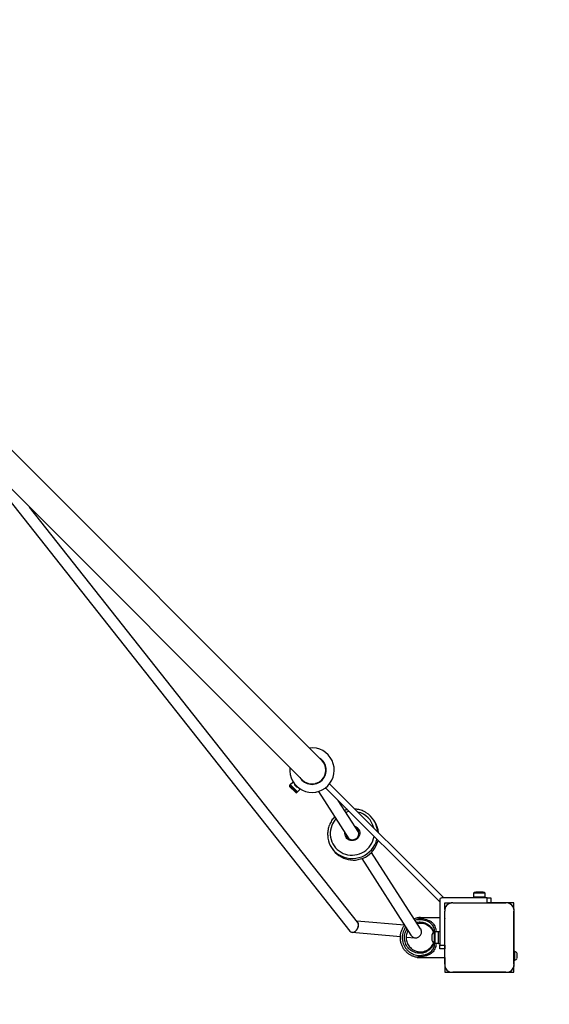
# Model space of a CAD drawing. Units: millimetres. Extents: x 0 to 4397, y 0 to 4397.
# Drawn here: x 1979 to 2706, y 1696 to 3046 of the extents above; entities that cross this region are included whole.
import ezdxf

# ---------------------------------------------------------------- set-up
doc = ezdxf.new("R2010")
doc.units = ezdxf.units.MM

msp = doc.modelspace()

# ---------------------------------------------------------------- linework, layer by layer
at = {"color": 7, "linetype": 'Continuous', "lineweight": 25, "ltscale": 20}
for p, q in [((2393.6, 2030.3), (1856.2, 2567.7)), ((1829.3, 2540.8), (2366.7, 2003.4)), ((1922.5, 2440.3), (2432.1, 1796.1)), ((2442.7, 1808.4), (1992.4, 2377.7)), ((2350.3, 1997), (2353.8, 2000.5)), ((2355.5, 1998.8), (2353.8, 2000.5)), ((2388.6, 1999.5), (2385.7, 1998.7)), ((2388.7, 1999.3), (2388.6, 1999.5)), ((2350.3, 1997), (2349.3, 1995.9)), ((2357.7, 1986), (2349.3, 1994.5)), ((2350.3, 1997), (2355.3, 1992)), ((2350.3, 1997), (2350.3, 1995.5)), ((2352, 1993.8), (2350.3, 1995.5)), ((2355.3, 1992), (2360.2, 1987.1)), ((2356.7, 1996.3), (2359.5, 1993.4)), ((2358.8, 1987.1), (2357.1, 1988.7)), ((2360.2, 1987.1), (2358.8, 1987.1)), ((2359.2, 1986), (2360.2, 1987.1)), ((2360.2, 1987.1), (2363.7, 1990.6)), ((2363.7, 1990.6), (2362.1, 1992.3)), ((2385.7, 1998.7), (2385, 1998.5)), ((2385.9, 1998.2), (2385.7, 1998.7)), ((2389, 1987.7), (2430.7, 1922.8)), ((2555.3, 1836), (2398.7, 1992.6)), ((2561, 1841.7), (2404.3, 1998.3)), ((2444.2, 1931.4), (2416, 1975.3)), ((2466.3, 1946.1), (2464.9, 1948.2)), ((2406.9, 1910.9), (2408.2, 1908.8)), ((2448.3, 1895.5), (2515.7, 1790.5)), ((2529.2, 1799.1), (2461.7, 1904.1)), ((2555.3, 1838.7), (2555.3, 1776.7)), ((2620.3, 1841.7), (2558.3, 1841.7)), ((2601.8, 1843.3), (2601.8, 1841.7)), ((2601.8, 1843.3), (2609.8, 1843.3)), ((2601.9, 1848.3), (2601.9, 1843.3)), ((2617.7, 1848.3), (2601.9, 1848.3)), ((2614.8, 1849.3), (2604.8, 1849.3)), ((2609.8, 1843.3), (2617.8, 1843.3)), ((2617.7, 1843.3), (2617.7, 1848.3)), ((2617.8, 1841.7), (2617.8, 1843.3)), ((2620.3, 1834.7), (2620.3, 1841.7)), ((2620.3, 1841.7), (2625.3, 1841.7)), ((2625.3, 1841.7), (2625.3, 1834.7)), ((2562.3, 1834.7), (2571.5, 1834.7)), ((2562.3, 1825.6), (2562.3, 1834.7)), ((2562.3, 1776.7), (2562.3, 1823.4)), ((2562.3, 1750.8), (2562.3, 1823.4)), ((2573.4, 1834.7), (2620.3, 1834.7)), ((2573.4, 1834.7), (2646.2, 1834.7)), ((2600.8, 1834.7), (2600.8, 1834.7)), ((2605.8, 1834.7), (2605.8, 1834.7)), ((2613.8, 1834.7), (2613.8, 1834.7)), ((2618.8, 1834.7), (2618.8, 1834.7)), ((2625.3, 1834.7), (2620.3, 1834.7)), ((2646.2, 1834.7), (2625.3, 1834.7)), ((2657.3, 1834.7), (2647.1, 1834.7)), ((2657.3, 1825.5), (2657.3, 1834.7)), ((2657.3, 1823.5), (2657.3, 1750.8)), ((2657.3, 1768.2), (2657.3, 1823.5)), ((2506.9, 1804.2), (2441.6, 1809.9)), ((2528.8, 1814.7), (2555.3, 1814.7)), ((2435.2, 1794.4), (2501.5, 1788.6)), ((2509.5, 1787.9), (2521.8, 1786.8)), ((2544.7, 1790.7), (2544.7, 1788.7)), ((2544.7, 1790.7), (2544.7, 1790.7)), ((2544.7, 1788.7), (2544.7, 1785.2)), ((2544.7, 1785.2), (2544.7, 1783.7)), ((2547.7, 1792.2), (2547.7, 1782.2)), ((2553.7, 1795.1), (2548.7, 1795.1)), ((2548.7, 1795.1), (2548.7, 1779.3)), ((2555.3, 1795.2), (2553.7, 1795.2)), ((2553.7, 1787.2), (2553.7, 1795.2)), ((2553.7, 1779.2), (2553.7, 1787.2)), ((2562.3, 1796.2), (2562.3, 1796.1)), ((2562.3, 1791.2), (2562.3, 1791.2)), ((2562.3, 1783.2), (2562.3, 1783.2)), ((2548.7, 1779.3), (2553.7, 1779.3)), ((2553.7, 1779.2), (2555.3, 1779.2)), ((2555.3, 1776.7), (2562.3, 1776.7)), ((2555.3, 1771.7), (2555.3, 1776.7)), ((2562.3, 1771.7), (2555.3, 1771.7)), ((2562.3, 1778.2), (2562.3, 1778.1)), ((2562.3, 1776.7), (2562.3, 1771.7)), ((2562.3, 1759.7), (2562.3, 1771.7)), ((2528.8, 1759.7), (2562.3, 1759.7)), ((2562.3, 1759.7), (2562.3, 1750.8)), ((2658.3, 1768.2), (2657.3, 1768.2)), ((2657.3, 1756.2), (2657.3, 1768.2)), ((2657.3, 1756.2), (2658.3, 1756.2)), ((2657.3, 1750.8), (2657.3, 1756.2)), ((2658.3, 1756.2), (2658.3, 1768.2)), ((2661.8, 1759.2), (2661.8, 1765.2)), ((2562.3, 1748.8), (2562.3, 1739.7)), ((2657.3, 1739.7), (2657.3, 1748.8)), ((2562.3, 1739.7), (2571.5, 1739.7)), ((2646.2, 1739.7), (2573.4, 1739.7)), ((2573.4, 1739.7), (2646.2, 1739.7)), ((2648.2, 1739.7), (2657.3, 1739.7))]:
    msp.add_line(p, q, dxfattribs=at)
at = {"color": 8, "linetype": 'Continuous', "lineweight": 25, "ltscale": 20}
for p, q in [((2349.3, 1995.9), (2359.2, 1986)), ((2385.2, 1998), (2385, 1998.5)), ((2469.9, 1934.4), (2470.1, 1932.5))]:
    msp.add_line(p, q, dxfattribs=at)
at = {"color": 8, "linetype": 'Continuous', "lineweight": 25, "ltscale": 20, "flags": 128}
for points in [[(2431.3, 1960), (2428.8, 1959.5), (2426.6, 1958.9)], [(2407.2, 1940.8), (2406.2, 1937.7), (2405.5, 1934.5), (2405.2, 1931.2), (2405.2, 1928), (2405.5, 1924.8), (2406.3, 1921.6), (2407.3, 1918.5), (2408.7, 1915.6), (2410.4, 1912.9), (2412.4, 1910.3), (2414.7, 1908), (2417.2, 1906), (2419.9, 1904.2), (2422.8, 1902.7), (2425.9, 1901.6), (2429, 1900.8), (2432.3, 1900.3), (2435.5, 1900.2), (2438.8, 1900.5), (2442.1, 1901.1), (2445.2, 1902), (2448.3, 1903.3), (2451.2, 1904.9), (2453.9, 1906.8), (2456.4, 1908.9), (2458.6, 1911.3), (2460.6, 1914), (2462.3, 1916.8), (2463.6, 1919.8), (2464.7, 1922.9), (2465.4, 1926)]]:
    msp.add_lwpolyline(points, dxfattribs=at)
at = {"color": 7, "linetype": 'Continuous', "lineweight": 25, "ltscale": 20, "flags": 128}
for points in [[(2438.8, 1939.9), (2440.5, 1939.1), (2442.1, 1938.1), (2443.4, 1936.7), (2444.5, 1935.1), (2445.2, 1933.4), (2445.6, 1931.5), (2445.6, 1929.6), (2445.2, 1927.7), (2444.5, 1925.9), (2443.5, 1924.2), (2442.2, 1922.8), (2440.6, 1921.7), (2438.8, 1920.8), (2436.9, 1920.3), (2435, 1920.2), (2433.1, 1920.4), (2431.3, 1921), (2429.6, 1921.9), (2428.1, 1923.1), (2426.9, 1924.6), (2426, 1926.3), (2425.4, 1928.1), (2425.3, 1930), (2425.3, 1931.2)], [(2469.1, 1915.6), (2470.3, 1918.9), (2470.7, 1920.6)], [(2408.2, 1908.8), (2409.7, 1906.7), (2411.9, 1904.1), (2414.4, 1901.7), (2417.1, 1899.6), (2420, 1897.8), (2423.1, 1896.3), (2426.3, 1895.1), (2429.6, 1894.2), (2433.1, 1893.7), (2436.5, 1893.5), (2440, 1893.6), (2443.4, 1894.2), (2446.8, 1895), (2450.1, 1896.2), (2453.3, 1897.7), (2456.2, 1899.5), (2459, 1901.6), (2461.6, 1904), (2463.9, 1906.6), (2466, 1909.4), (2467.7, 1912.4), (2469.1, 1915.6)], [(2575.4, 1834.7), (2575.4, 1834.7), (2575.3, 1834.7)], [(2578.2, 1834.7), (2578.2, 1834.7), (2578.2, 1834.7)], [(2581, 1834.7), (2581, 1834.7), (2581, 1834.7)], [(2583.9, 1834.7), (2583.8, 1834.7), (2583.8, 1834.7)], [(2586.7, 1834.7), (2586.7, 1834.7), (2586.6, 1834.7)], [(2589.5, 1834.7), (2589.5, 1834.7), (2589.5, 1834.7)], [(2592.3, 1834.7), (2592.3, 1834.7), (2592.3, 1834.7)], [(2595.2, 1834.7), (2595.2, 1834.7), (2595.1, 1834.7)], [(2598, 1834.7), (2598, 1834.7), (2598, 1834.7)], [(2621.7, 1834.7), (2621.6, 1834.7), (2621.6, 1834.7)], [(2624.5, 1834.7), (2624.5, 1834.7), (2624.4, 1834.7)], [(2627.3, 1834.7), (2627.3, 1834.7), (2627.3, 1834.7)], [(2630.1, 1834.7), (2630.1, 1834.7), (2630.1, 1834.7)], [(2633, 1834.7), (2633, 1834.7), (2632.9, 1834.7)], [(2635.8, 1834.7), (2635.8, 1834.7), (2635.8, 1834.7)], [(2638.6, 1834.7), (2638.6, 1834.7), (2638.6, 1834.7)], [(2641.5, 1834.7), (2641.4, 1834.7), (2641.4, 1834.7)], [(2644.3, 1834.7), (2644.3, 1834.7), (2644.2, 1834.7)], [(2562.3, 1821.6), (2562.3, 1821.6), (2562.3, 1821.6)], [(2562.3, 1818.8), (2562.3, 1818.8), (2562.3, 1818.8)], [(2562.3, 1816), (2562.3, 1816), (2562.3, 1815.9)], [(2562.3, 1813.2), (2562.3, 1813.1), (2562.3, 1813.1)], [(2562.3, 1810.3), (2562.3, 1810.3), (2562.3, 1810.3)], [(2562.3, 1807.5), (2562.3, 1807.5), (2562.3, 1807.5)], [(2562.3, 1804.7), (2562.3, 1804.7), (2562.3, 1804.6)], [(2562.3, 1801.8), (2562.3, 1801.8), (2562.3, 1801.8)], [(2562.3, 1799), (2562.3, 1799), (2562.3, 1799)], [(2562.3, 1775.4), (2562.3, 1775.3), (2562.3, 1775.3)], [(2562.3, 1772.5), (2562.3, 1772.5), (2562.3, 1772.5)], [(2562.3, 1769.7), (2562.3, 1769.7), (2562.3, 1769.7)], [(2562.3, 1766.9), (2562.3, 1766.9), (2562.3, 1766.8)], [(2562.3, 1764), (2562.3, 1764), (2562.3, 1764)], [(2562.3, 1761.2), (2562.3, 1761.2), (2562.3, 1761.2)], [(2562.3, 1758.4), (2562.3, 1758.4), (2562.3, 1758.3)], [(2562.3, 1755.6), (2562.3, 1755.5), (2562.3, 1755.5)], [(2562.3, 1752.7), (2562.3, 1752.7), (2562.3, 1752.7)]]:
    msp.add_lwpolyline(points, dxfattribs=at)
at = {"color": 7, "linetype": 'Continuous', "lineweight": 25, "ltscale": 400}
for centre, radius, start, end in [((2380, 2017), 2380, 54.0222, 215.9778), ((2380.1, 2016.9), 30.5, 315, 96.4681), ((2380.1, 2016.9), 19, 225, 45), ((2380.1, 2016.9), 19.5, 315, 58.0028), ((2380.1, 2016.9), 19, 315, 45), ((2380.1, 2016.9), 30.5, 173.5319, 315), ((2380.1, 2016.9), 19.5, 211.9972, 315), ((2380.1, 2016.9), 19, 225, 315), ((2350, 1995.2), 1, 135, 225), ((2350.3, 1987.1), 7, 45, 76.0027), ((2350.3, 1987.1), 7, 13.9973, 45), ((2358.4, 1986.7), 1, 225, 315), ((2437, 1930.3), 33.2, 7.0744, 57.9635), ((2438.3, 1928.2), 33.2, 5.3034, 32.6896), ((2435.6, 1930.1), 8.7, 189.5036, 55.9276), ((2434.7, 1928.9), 33.2, 189.6144, 236.6655), ((2558.3, 1838.7), 3, 90, 180), ((2604.8, 1844.6), 4.7, 90, 128.0512), ((2614.8, 1844.6), 4.7, 51.9488, 90), ((2572.5, 1824.5), 10.2, 84.4026, 186.1596), ((2572.3, 1824.7), 10, 117.7831, 148.2032), ((2647.2, 1824.5), 10.2, 354.3813, 95.6187), ((2647.3, 1824.7), 10, 27.8976, 62.1561), ((2528.8, 1787.2), 27.5, 90, 98.7022), ((2522.5, 1794.8), 8, 212.7156, 32.7156), ((2548.6, 1790.7), 3.92, 114.7364, 180), ((2548.6, 1783.7), 3.92, 180, 244.592), ((2552.4, 1792.2), 4.7, 141.9488, 180), ((2552.4, 1782.2), 4.7, 180, 218.0512), ((2528.8, 1787.2), 27.5, 261.2978, 270), ((2657.2, 1763.3), 5, 21.9485, 76.8489), ((2657.2, 1761), 5, 283.1511, 338.0515), ((2572.4, 1749.8), 10.2, 174.3813, 275.6187), ((2572.3, 1749.7), 10, 207.8434, 242.1028), ((2647.2, 1749.8), 10.2, 264.3811, 5.6189), ((2647.3, 1749.7), 10, 297.9769, 332.0231)]:
    msp.add_arc(centre, radius, start, end, dxfattribs=at)
at = {"color": 8, "linetype": 'Continuous', "lineweight": 25, "ltscale": 400}
for centre, radius, start, end in [((2436.3, 1930.8), 29.4, 13.4037, 76.5963), ((2435.9, 1929.4), 30.8, 137.5976, 158.4038), ((2435.4, 1930.5), 34.8, 237.2584, 346.1612)]:
    msp.add_arc(centre, radius, start, end, dxfattribs=at)
at = {"color": 7, "linetype": 'Continuous', "lineweight": 25, "ltscale": 400}
for start_param, end_param in [(3.441111, 4.706895), (4.706895, 5.986752), (2.84516, 3.441111)]:
    msp.add_ellipse((2437.4, 1802.2), major_axis=(3.95, 7.33), ratio=0.708289, start_param=start_param, end_param=end_param, dxfattribs=at)
at = {"color": 7, "linetype": 'Continuous', "lineweight": 25, "ltscale": 20}
for points, knots in [([(2356.7, 1996.3), (2356.6, 1996.6), (2356.5, 1997.1), (2356.5, 1997.7), (2356.4, 1997.9)], [0, 0, 0, 0, 0.6256876, 1, 1, 1, 1]), ([(2361.2, 1993.2), (2360.7, 1993.2), (2360.2, 1993.2), (2359.7, 1993.4), (2359.5, 1993.4)], [0, 0, 0, 0, 0.749752, 1, 1, 1, 1]), ([(2428.6, 1962.7), (2428.4, 1962.7), (2427.1, 1962.4), (2425.8, 1962.1), (2424.8, 1961.6), (2424.8, 1961.6)], [0, 0, 0, 0, 0.157734, 0.99335, 1, 1, 1, 1]), ([(2454.5, 1958.4), (2454.1, 1958.7), (2452.8, 1959.6), (2450.4, 1960.7), (2447.4, 1961.9), (2444.3, 1962.8), (2441.5, 1963.3), (2439.8, 1963.5), (2439.1, 1963.5)], [0, 0, 0, 0, 0.086149, 0.28533, 0.484559, 0.683842, 0.883185, 1, 1, 1, 1]), ([(2411.3, 1953), (2411.3, 1952.9), (2410.4, 1952.1), (2408.9, 1950.3), (2407, 1947.6), (2405.3, 1944.7), (2404.4, 1942.6), (2404, 1941.6)], [0, 0, 0, 0, 0.025548, 0.266252, 0.506934, 0.747582, 1, 1, 1, 1]), ([(2404, 1941.6), (2403.7, 1941), (2403.1, 1939.4), (2402.4, 1936.7), (2401.8, 1933.5), (2401.5, 1930.2), (2401.6, 1927), (2401.8, 1924.7), (2402, 1923.5), (2402, 1923.4)], [0, 0, 0, 0, 0.09863, 0.275321, 0.452024, 0.628673, 0.805265, 0.981802, 1, 1, 1, 1]), ([(2520.2, 1813.2), (2520.8, 1813.4), (2522.2, 1814), (2523.8, 1814.2), (2524.6, 1814.3)], [0, 0, 0, 0, 0.411022, 1, 1, 1, 1]), ([(2524.6, 1814.3), (2524.6, 1814.3), (2524.5, 1814.3), (2524.4, 1814.3), (2524.5, 1814.2), (2524.7, 1814.2), (2524.8, 1814.1), (2524.9, 1814.1)], [0, 0, 0, 0, 0.171236, 0.343195, 0.535304, 0.860728, 1, 1, 1, 1]), ([(2529.5, 1811.6), (2529.5, 1811.6), (2529.4, 1811.6), (2529.2, 1811.7), (2528.8, 1811.9), (2527.8, 1812.4), (2526.4, 1813.4), (2525.4, 1813.9), (2524.9, 1814.1)], [0, 0, 0, 0, 0.019509, 0.036162, 0.106811, 0.238333, 0.602308, 1, 1, 1, 1]), ([(2435.2, 1794.4), (2435.5, 1794.4), (2436.2, 1794.4), (2437.3, 1794.6), (2438.3, 1795), (2439.4, 1795.7), (2440.4, 1796.5), (2441.3, 1797.4), (2442, 1798.4), (2442.4, 1799.1), (2442.6, 1799.4)], [0, 0, 0, 0, 0.1305946, 0.254248, 0.3813315, 0.5079915, 0.6380342, 0.7702354, 0.9059524, 1, 1, 1, 1]), ([(2442.6, 1799.4), (2442.9, 1800), (2443.4, 1801), (2443.8, 1802.6), (2444, 1804), (2444, 1805.3), (2443.8, 1806.5), (2443.3, 1807.6), (2442.9, 1808.3), (2442.6, 1808.6), (2442.6, 1808.7)], [0, 0, 0, 0, 0.177383, 0.311656, 0.449993, 0.581092, 0.716415, 0.840597, 0.968739, 1, 1, 1, 1]), ([(2524.6, 1760), (2523.8, 1760.1), (2521.5, 1760.6), (2517.8, 1761.8), (2513.9, 1763.9), (2510.2, 1766.7), (2507.1, 1770), (2504.6, 1773.9), (2502.7, 1778.1), (2501.6, 1782.5), (2501.2, 1787.1), (2501.6, 1791.7), (2502.7, 1796.2), (2504.5, 1800.4), (2506.2, 1802.8), (2507.1, 1804)], [0, 0, 0, 0, 0.049322, 0.127281, 0.207377, 0.285667, 0.366206, 0.444858, 0.525792, 0.604483, 0.685446, 0.764138, 0.845101, 0.923754, 1, 1, 1, 1]), ([(2511.8, 1796.6), (2511.4, 1795.9), (2510.5, 1794.2), (2509.7, 1791.4), (2509.3, 1788.9), (2509.3, 1787.5), (2509.3, 1787.2)], [0, 0, 0, 0, 0.246111, 0.574724, 0.903339, 1, 1, 1, 1]), ([(2547.7, 1792), (2547.6, 1792.2), (2547.4, 1793.2), (2546.6, 1795.2), (2545.1, 1798.1), (2542.8, 1800.9), (2540.2, 1803.1), (2537.3, 1804.8), (2534.2, 1806), (2531.1, 1806.6), (2527.9, 1806.7), (2525.8, 1806.5), (2524.7, 1806.2), (2524.6, 1806.2)], [0, 0, 0, 0, 0.022644, 0.090268, 0.221338, 0.352536, 0.470233, 0.587887, 0.693685, 0.799433, 0.89754, 0.995605, 1, 1, 1, 1]), ([(2509.3, 1787.2), (2509.3, 1786.2), (2509.4, 1784.4), (2510.1, 1781.5), (2511.2, 1778.6), (2512.3, 1776.8), (2513.5, 1775), (2515, 1773.3), (2517.6, 1771.1), (2520.6, 1769.4), (2524, 1768.1), (2527.7, 1767.6), (2531.7, 1767.7), (2535.5, 1768.7), (2539, 1770.4), (2541.9, 1772.6), (2544.2, 1775), (2546, 1777.8), (2547.1, 1780.3), (2547.6, 1781.9), (2547.7, 1782.4)], [0, 0, 0, 0, 0.0447442, 0.0894882, 0.1419132, 0.194338, 0.1948779, 0.2491856, 0.303497, 0.3624591, 0.4214398, 0.4888998, 0.5564106, 0.6319958, 0.7076492, 0.7760061, 0.8443797, 0.9085447, 0.9726071, 1, 1, 1, 1]), ([(2524.9, 1760.2), (2524.8, 1760.2), (2524.6, 1760.2), (2524.5, 1760.1), (2524.4, 1760.1), (2524.5, 1760), (2524.6, 1760), (2524.6, 1760)], [0, 0, 0, 0, 0.261202, 0.523944, 0.686717, 0.850784, 1, 1, 1, 1]), ([(2524.9, 1760.2), (2525.4, 1760.5), (2526.4, 1760.9), (2527.8, 1761.9), (2528.8, 1762.4), (2529.2, 1762.6), (2529.4, 1762.7), (2529.5, 1762.7), (2529.5, 1762.7)], [0, 0, 0, 0, 0.397692, 0.761667, 0.893189, 0.963838, 0.980491, 1, 1, 1, 1])]:
    msp.add_open_spline(points, degree=3, knots=knots, dxfattribs=at)
at = {"color": 8, "linetype": 'Continuous', "lineweight": 25, "ltscale": 20}
for points, knots in [([(2529.5, 1811.6), (2529.4, 1811.6), (2528.1, 1811.7), (2525.5, 1811.6), (2523, 1811.3), (2521.7, 1810.9), (2521.7, 1810.8)], [0, 0, 0, 0, 0.036804, 0.509432, 0.981938, 1, 1, 1, 1]), ([(2524.9, 1814.1), (2526.3, 1814), (2529.3, 1813.7), (2533.5, 1813), (2537.5, 1812), (2541.1, 1810.6), (2544.3, 1808.6), (2546.9, 1806), (2548.7, 1802.8), (2549.8, 1799.3), (2550.4, 1796.7), (2550.5, 1795.3), (2550.6, 1795.1)], [0, 0, 0, 0, 0.11676, 0.233464, 0.344809, 0.456027, 0.571101, 0.685967, 0.790269, 0.894601, 0.983325, 1, 1, 1, 1]), ([(2548.7, 1795.1), (2548.5, 1796.2), (2548.2, 1798.2), (2547.3, 1801.1), (2546.2, 1803.1), (2544.9, 1805.1), (2542.9, 1807.1), (2539.9, 1808.9), (2536.4, 1810.2), (2532.9, 1811.1), (2530.6, 1811.4), (2529.5, 1811.6)], [0, 0, 0, 0, 0.105035, 0.20762, 0.310147, 0.349264, 0.484892, 0.620835, 0.755684, 0.890711, 1, 1, 1, 1]), ([(2508.6, 1801.6), (2508, 1800.7), (2506.6, 1798.7), (2505.2, 1795.2), (2504.2, 1791.3), (2503.8, 1787.2), (2504.2, 1783.1), (2505.1, 1779.1), (2506.8, 1775.3), (2509, 1771.9), (2511.7, 1769), (2514.8, 1766.5), (2518.2, 1764.6), (2521.8, 1763.3), (2525.7, 1762.6), (2528.2, 1762.7), (2529.5, 1762.7)], [0, 0, 0, 0, 0.057063, 0.129632, 0.202601, 0.275573, 0.348545, 0.421513, 0.494082, 0.566642, 0.638298, 0.709946, 0.780746, 0.85155, 0.925764, 1, 1, 1, 1]), ([(2507, 1787.2), (2507, 1787.5), (2507, 1789.1), (2507.4, 1791.8), (2508.5, 1795.2), (2509.5, 1797.6), (2510.3, 1798.6), (2510.4, 1798.8)], [0, 0, 0, 0, 0.085669, 0.37659, 0.6675, 0.957072, 1, 1, 1, 1]), ([(2523.4, 1808.1), (2523.5, 1808.1), (2524.7, 1808.5), (2527.1, 1808.7), (2530.5, 1808.6), (2533.8, 1807.9), (2537.1, 1806.6), (2540.1, 1804.8), (2542.9, 1802.3), (2545.3, 1799.2), (2546.8, 1796), (2547.6, 1793.9), (2547.8, 1793), (2547.8, 1792.8)], [0, 0, 0, 0, 0.008803, 0.108713, 0.208655, 0.315048, 0.421483, 0.538765, 0.656088, 0.787041, 0.917898, 0.98701, 1, 1, 1, 1]), ([(2547.8, 1781.6), (2547.7, 1781.2), (2547.3, 1779.5), (2546.2, 1776.9), (2544.4, 1773.8), (2541.9, 1771.1), (2538.9, 1768.7), (2535.2, 1766.8), (2531.1, 1765.7), (2526.9, 1765.6), (2522.9, 1766.2), (2519.2, 1767.6), (2515.9, 1769.4), (2513.1, 1771.9), (2510.8, 1774.6), (2509, 1777.8), (2507.8, 1781), (2507.1, 1784.1), (2507, 1786.1), (2507, 1787.2)], [0, 0, 0, 0, 0.021222, 0.084312, 0.14748, 0.214342, 0.281186, 0.355788, 0.430331, 0.497918, 0.565469, 0.625443, 0.685409, 0.741332, 0.797258, 0.851978, 0.906702, 0.953351, 1, 1, 1, 1]), ([(2550.6, 1779.3), (2550.6, 1779.2), (2550.4, 1777.7), (2549.9, 1775.1), (2548.8, 1771.7), (2547.2, 1768.9), (2545.1, 1766.4), (2542.3, 1764.4), (2538.9, 1762.8), (2535.1, 1761.6), (2530.9, 1760.9), (2527.4, 1760.4), (2525.4, 1760.3), (2524.9, 1760.2)], [0, 0, 0, 0, 0.0057851, 0.1076365, 0.2094229, 0.3004046, 0.3914162, 0.4999641, 0.6086852, 0.7250791, 0.8419627, 0.9586708, 1, 1, 1, 1]), ([(2529.5, 1762.7), (2531, 1763), (2533.9, 1763.4), (2537.7, 1764.5), (2541.1, 1766), (2543.7, 1767.9), (2545.6, 1770.2), (2547.1, 1772.8), (2548.1, 1775.9), (2548.5, 1778.3), (2548.7, 1779.4)], [0, 0, 0, 0, 0.149964, 0.29974, 0.428492, 0.556985, 0.662846, 0.768674, 0.887681, 1, 1, 1, 1])]:
    msp.add_open_spline(points, degree=3, knots=knots, dxfattribs=at)

doc.saveas('drawing.dxf')
